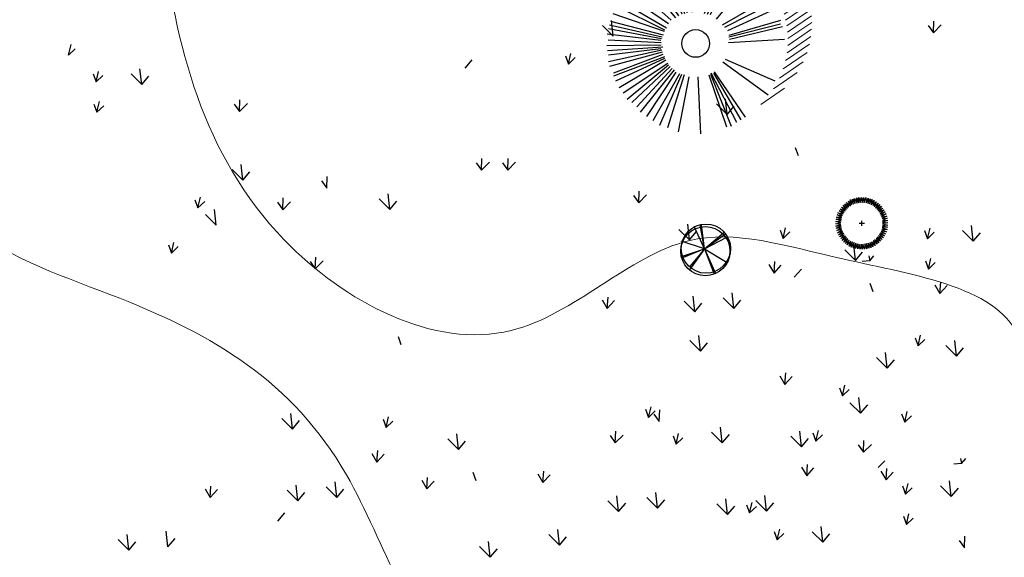
# Model space of a CAD drawing. Units: millimetres. Extents: x 1172 to 2372, y 472 to 752.
# Drawn here: x 1465 to 1474, y 524 to 529 of the extents above; entities that cross this region are included whole.
import ezdxf

# ---------------------------------------------------------------- set-up
doc = ezdxf.new("R2010")
doc.units = ezdxf.units.MM
doc.layers.get('0').update_dxf_attribs({"lineweight": 5})
for name, color, linetype, lineweight in [('---pelle', 2, 'Continuous', 20), ('A-landscape2', 8, 'Continuous', 18), ('line', 2, 'Continuous', 5)]:
    doc.layers.add(name, color=color, linetype=linetype, lineweight=lineweight)
doc.layers.add('A-landscape1', color=101, linetype='Continuous')
doc.layers.add('A-PLANTS', color=54, linetype='Continuous')

# ---------------------------------------------------------------- blocks, each defined once
blk = doc.blocks.new('T11')
at = {"color": 73, "linetype": 'Continuous', "true_color": 0x96d43a}
for p, q in [((-0.247448, 0.314276), (-0.29398, 0.402971)), ((-0.29398, 0.402971), (-0.218706, 0.334913)), ((-0.219115, 0.334646), (-0.25774, 0.427061)), ((-0.25774, 0.427061), (-0.188684, 0.352701)), ((-0.189115, 0.352472), (-0.219538, 0.447899)), ((-0.219538, 0.447899), (-0.157226, 0.367804)), ((-0.157675, 0.367613), (-0.179666, 0.46533)), ((-0.179666, 0.46533), (-0.124572, 0.380108)), ((-0.125036, 0.379955), (-0.138426, 0.479216)), ((-0.138426, 0.479216), (-0.090969, 0.389517)), ((-0.091445, 0.389406), (-0.096133, 0.489458)), ((-0.096133, 0.489458), (-0.056674, 0.395964)), ((-0.057158, 0.395895), (-0.053108, 0.495974)), ((-0.053108, 0.495974), (-0.021948, 0.399397)), ((-0.022436, 0.39937), (-0.009679, 0.498716)), ((-0.009679, 0.498716), (0.012945, 0.39979)), ((0.012457, 0.399805), (0.033824, 0.49766)), ((0.033824, 0.49766), (0.04774, 0.397142)), ((0.047255, 0.3972), (0.077069, 0.492819)), ((0.077069, 0.492819), (0.082171, 0.39147)), ((0.081693, 0.391569), (0.119728, 0.484228)), ((0.11551, 0.382959), (0.161476, 0.471949)), ((0.119728, 0.484228), (0.115978, 0.382818)), ((0.148448, 0.371435), (0.201994, 0.456079)), ((0.161476, 0.471949), (0.148901, 0.371252)), ((0.180255, 0.357084), (0.240976, 0.436739)), ((0.201994, 0.456079), (0.180691, 0.356863)), ((0.210691, 0.340014), (0.278123, 0.414076)), ((0.240976, 0.436739), (0.211106, 0.339756)), ((0.239524, 0.320356), (0.313154, 0.388258)), ((0.278123, 0.414076), (0.239915, 0.320063)), ((0.313154, 0.388258), (0.266897, 0.297937)), ((-0.371434, 0.148447), (-0.45608, 0.201994)), ((-0.45608, 0.201994), (-0.356862, 0.180691)), ((-0.357083, 0.180254), (-0.436739, 0.240976)), ((-0.436739, 0.240976), (-0.339756, 0.211107)), ((-0.340014, 0.210691), (-0.414075, 0.278124)), ((-0.414075, 0.278124), (-0.320064, 0.239916)), ((-0.320357, 0.239523), (-0.388259, 0.313154)), ((-0.388259, 0.313154), (-0.297936, 0.266897)), ((-0.298262, 0.266533), (-0.359489, 0.3458)), ((-0.359489, 0.3458), (-0.273541, 0.291849)), ((-0.273897, 0.291513), (-0.327982, 0.375818)), ((-0.327982, 0.375818), (-0.247064, 0.314577)), ((0.266533, 0.298262), (0.345801, 0.359489)), ((0.291514, 0.273897), (0.375817, 0.327982)), ((0.345801, 0.359489), (0.291848, 0.273542)), ((0.314276, 0.247448), (0.402972, 0.29398)), ((0.375817, 0.327982), (0.314578, 0.247065)), ((0.334647, 0.219114), (0.427061, 0.25774)), ((0.402972, 0.29398), (0.334914, 0.218706)), ((0.352471, 0.189116), (0.447899, 0.219538)), ((0.427061, 0.25774), (0.352701, 0.188684)), ((0.447899, 0.219538), (0.367804, 0.157225)), ((-0.498715, -0.00968), (-0.39979, 0.012945)), ((-0.497661, 0.033823), (-0.397141, 0.047739)), ((-0.399806, 0.012457), (-0.497661, 0.033823)), ((-0.492819, 0.07707), (-0.391469, 0.08217)), ((-0.397199, 0.047255), (-0.492819, 0.07707)), ((-0.391569, 0.081694), (-0.484227, 0.119728)), ((-0.484227, 0.119728), (-0.382817, 0.115978)), ((-0.382959, 0.115511), (-0.471949, 0.161476)), ((-0.471949, 0.161476), (-0.371253, 0.148901)), ((0, -0.050001), (0, 0.050001)), ((0.367612, 0.157675), (0.465329, 0.179667)), ((0.379955, 0.125036), (0.479217, 0.138426)), ((0.465329, 0.179667), (0.380108, 0.124571)), ((0.389407, 0.091444), (0.489458, 0.096132)), ((0.479217, 0.138426), (0.389518, 0.090969)), ((0.395895, 0.057158), (0.495974, 0.053108)), ((0.489458, 0.096132), (0.395965, 0.056673)), ((0.39937, 0.022436), (0.498715, 0.00968)), ((0.495974, 0.053108), (0.399397, 0.021948)), ((0.498715, 0.00968), (0.39979, -0.012945)), ((-0.39937, -0.022436), (-0.498715, -0.00968)), ((-0.495974, -0.053108), (-0.399397, -0.021948)), ((-0.395895, -0.057158), (-0.495974, -0.053108)), ((-0.489458, -0.096132), (-0.395965, -0.056673)), ((-0.389407, -0.091444), (-0.489458, -0.096132)), ((-0.479217, -0.138426), (-0.389518, -0.090969)), ((-0.379955, -0.125036), (-0.479217, -0.138426)), ((-0.465329, -0.179667), (-0.380108, -0.124571)), ((-0.367612, -0.157675), (-0.465329, -0.179667)), ((-0.447899, -0.219538), (-0.367804, -0.157225)), ((-0.427061, -0.25774), (-0.352701, -0.188684)), ((-0.05, 0), (0.05, 0)), ((0.45608, -0.201994), (0.356862, -0.180691)), ((0.357083, -0.180254), (0.436739, -0.240976)), ((0.471949, -0.161476), (0.371253, -0.148901)), ((0.371434, -0.148447), (0.45608, -0.201994)), ((0.484227, -0.119728), (0.382817, -0.115978)), ((0.382959, -0.115511), (0.471949, -0.161476)), ((0.492819, -0.07707), (0.391469, -0.08217)), ((0.391569, -0.081694), (0.484227, -0.119728)), ((0.497661, -0.033823), (0.397141, -0.047739)), ((0.397199, -0.047255), (0.492819, -0.07707)), ((0.399806, -0.012457), (0.497661, -0.033823)), ((-0.352471, -0.189116), (-0.447899, -0.219538)), ((-0.334647, -0.219114), (-0.427061, -0.25774)), ((-0.402972, -0.29398), (-0.334914, -0.218706)), ((-0.314276, -0.247448), (-0.402972, -0.29398)), ((-0.375817, -0.327982), (-0.314578, -0.247065)), ((-0.291514, -0.273897), (-0.375817, -0.327982)), ((-0.345801, -0.359489), (-0.291848, -0.273542)), ((-0.266533, -0.298262), (-0.345801, -0.359489)), ((-0.313154, -0.388258), (-0.266897, -0.297937)), ((-0.239524, -0.320356), (-0.313154, -0.388258)), ((-0.278123, -0.414076), (-0.239915, -0.320063)), ((-0.210691, -0.340014), (-0.278123, -0.414076)), ((-0.240976, -0.436739), (-0.211106, -0.339756)), ((-0.180255, -0.357084), (-0.240976, -0.436739)), ((-0.201994, -0.456079), (-0.180691, -0.356863)), ((-0.148448, -0.371435), (-0.201994, -0.456079)), ((-0.161476, -0.471949), (-0.148901, -0.371252)), ((0.219538, -0.447899), (0.157226, -0.367804)), ((0.157675, -0.367613), (0.179666, -0.46533)), ((0.25774, -0.427061), (0.188684, -0.352701)), ((0.189115, -0.352472), (0.219538, -0.447899)), ((0.29398, -0.402971), (0.218706, -0.334913)), ((0.219115, -0.334646), (0.25774, -0.427061)), ((0.327982, -0.375818), (0.247064, -0.314577)), ((0.247448, -0.314276), (0.29398, -0.402971)), ((0.359489, -0.3458), (0.273541, -0.291849)), ((0.273897, -0.291513), (0.327982, -0.375818)), ((0.388259, -0.313154), (0.297936, -0.266897)), ((0.298262, -0.266533), (0.359489, -0.3458)), ((0.414075, -0.278124), (0.320064, -0.239916)), ((0.320357, -0.239523), (0.388259, -0.313154)), ((0.436739, -0.240976), (0.339756, -0.211107)), ((0.340014, -0.210691), (0.414075, -0.278124)), ((-0.11551, -0.382959), (-0.161476, -0.471949)), ((-0.119728, -0.484228), (-0.115978, -0.382818)), ((-0.081693, -0.391569), (-0.119728, -0.484228)), ((-0.077069, -0.492819), (-0.082171, -0.39147)), ((-0.047255, -0.3972), (-0.077069, -0.492819)), ((-0.033824, -0.49766), (-0.04774, -0.397142)), ((-0.012457, -0.399805), (-0.033824, -0.49766)), ((0.009679, -0.498716), (-0.012945, -0.39979)), ((0.022436, -0.39937), (0.009679, -0.498716)), ((0.053108, -0.495974), (0.021948, -0.399397)), ((0.057158, -0.395895), (0.053108, -0.495974)), ((0.096133, -0.489458), (0.056674, -0.395964)), ((0.138426, -0.479216), (0.090969, -0.389517)), ((0.091445, -0.389406), (0.096133, -0.489458)), ((0.179666, -0.46533), (0.124572, -0.380108)), ((0.125036, -0.379955), (0.138426, -0.479216))]:
    blk.add_line(p, q, dxfattribs=at)
blk = doc.blocks.new('T41')
at = {"color": 86, "linetype": 'Continuous'}
for p, q in [((0.004, 0.005), (-0.195, 0.432)), ((0.004, 0.005), (-0.082, 0.469)), ((0.004, 0.005), (-0.054, 0.475)), ((0.004, 0.005), (0.382, 0.324)), ((0.004, 0.005), (0.407, 0.292)), ((0.004, 0.005), (0.442, 0.238)), ((0.004, 0.005), (-0.443, 0.154)), ((-0.442, -0.144), (0.004, 0.005)), ((0.004, 0.005), (-0.435, -0.172)), ((0.004, 0.005), (-0.285, -0.343)), ((0.004, 0.005), (-0.285, -0.401)), ((0.004, 0.005), (0.437, -0.256)), ((0.004, 0.005), (0.212, -0.469)), ((0.004, 0.005), (0.186, -0.48))]:
    blk.add_line(p, q, dxfattribs=at)
at = {"color": 3, "linetype": 'Continuous'}
for centre in [(0.018, -0.039), (0.029, 0.01)]:
    blk.add_circle(centre, 0.472, dxfattribs=at)
blk = doc.blocks.new('*X147')
at = {"color": 0}
for p, q in [((7.996, 13.2812), (8.1578, 13.2812)), ((8.0712, 13.25), (8.233, 13.25)), ((8.1238, 13.2188), (8.2856, 13.2188)), ((8.165, 13.1875), (8.3268, 13.1875)), ((8.1987, 13.1562), (8.3605, 13.1562)), ((8.227, 13.125), (8.3888, 13.125)), ((8.251, 13.0938), (8.4128, 13.0938)), ((8.2713, 13.0625), (8.4331, 13.0625)), ((8.2886, 13.0312), (8.4504, 13.0312)), ((8.3031, 13), (8.4649, 13)), ((8.3151, 12.9688), (8.4769, 12.9688)), ((8.3247, 12.9375), (8.4865, 12.9375)), ((8.3322, 12.9062), (8.494, 12.9062)), ((8.3376, 12.875), (8.4994, 12.875)), ((8.341, 12.8438), (8.5028, 12.8438)), ((8.3419, 12.7812), (8.5037, 12.7812)), ((8.3424, 12.8125), (8.5043, 12.8125)), ((8.3349, 12.7188), (8.4967, 12.7188)), ((8.3394, 12.75), (8.5012, 12.75)), ((8.3197, 12.6562), (8.4816, 12.6562)), ((8.3284, 12.6875), (8.4902, 12.6875)), ((8.3088, 12.625), (8.4706, 12.625)), ((8.2795, 12.5625), (8.4414, 12.5625)), ((8.2955, 12.5938), (8.4573, 12.5938)), ((8.2384, 12.5), (8.4002, 12.5)), ((8.2606, 12.5312), (8.4225, 12.5312)), ((8.1811, 12.4375), (8.3429, 12.4375)), ((8.2122, 12.4688), (8.374, 12.4688)), ((8.097, 12.375), (8.2588, 12.375)), ((8.1436, 12.4062), (8.3055, 12.4062)), ((8.0346, 12.3438), (8.1964, 12.3438)), ((7.9265, 12.3125), (8.0883, 12.3125))]:
    blk.add_line(p, q, dxfattribs=at)
blk = doc.blocks.new('SHADOW1')
blk.add_blockref('*X147', (-7.8425, -12.8054))
blk = doc.blocks.new('T34A')
at = {"color": 73, "linetype": 'Continuous', "true_color": 0x96d43a}
for p, q in [((0.0178, 0.205), (0.0228, 0.5245)), ((0.0682, 0.2017), (0.1481, 0.506)), ((-0.0758, 0.1825), (-0.2331, 0.446)), ((-0.0712, 0.1893), (-0.2069, 0.461)), ((-0.0564, 0.1863), (-0.1814, 0.4724)), ((-0.0532, 0.1933), (-0.1502, 0.4917)), ((-0.0439, 0.1978), (-0.124, 0.494)), ((0.0945, 0.1879), (0.2066, 0.4802)), ((0.1091, 0.1858), (0.2507, 0.4627)), ((0.1192, 0.1801), (0.286, 0.4342)), ((0.1397, 0.1694), (0.3198, 0.4087)), ((0.1492, 0.1572), (0.3534, 0.3825)), ((0.1593, 0.1483), (0.3713, 0.3514)), ((-0.1264, 0.1294), (-0.3689, 0.3303)), ((0.1689, 0.137), (0.3962, 0.324)), ((0.1774, 0.1279), (0.4219, 0.3066)), ((-0.1403, 0.1156), (-0.4111, 0.253)), ((0.1816, 0.1184), (0.4417, 0.2687)), ((0.1909, 0.0999), (0.4628, 0.2384)), ((0.1978, 0.0811), (0.4909, 0.171)), ((0.1986, 0.0892), (0.4808, 0.1999)), ((0.2057, 0.0675), (0.4888, 0.1539)), ((0.2099, 0.0541), (0.5094, 0.1158)), ((0.2099, 0.0424), (0.5125, 0.0879)), ((-0.1657, 0.0222), (-0.4802, 0.0228)), ((-0.1715, 0.0046), (-0.4744, -0.0473)), ((0.2028, 0.0257), (0.5155, 0.0265)), ((0.2107, 0.0003), (0.5069, -0.0331)), ((0.2131, 0.0147), (0.5161, -0.0024)), ((0.2148, 0.0349), (0.5101, 0.0517)), ((-0.1718, -0.0178), (-0.4666, -0.0848)), ((-0.1692, -0.0092), (-0.4628, -0.0638)), ((-0.1659, -0.0452), (-0.4354, -0.1481)), ((0.1954, -0.0405), (0.4864, -0.1361)), ((0.2047, -0.0304), (0.495, -0.1168)), ((0.2083, -0.0217), (0.5021, -0.0966)), ((0.2135, -0.012), (0.5107, -0.0677)), ((-0.15, -0.0654), (-0.4202, -0.1803)), ((-0.1373, -0.0778), (-0.4118, -0.2153)), ((0.1634, -0.103), (0.3986, -0.2868)), ((0.1767, -0.0799), (0.43, -0.2499)), ((0.1868, -0.0691), (0.4494, -0.22)), ((0.1885, -0.0615), (0.4698, -0.1792)), ((-0.107, -0.1124), (-0.3194, -0.339)), ((-0.0741, -0.1409), (-0.2144, -0.4142)), ((-0.0583, -0.1438), (-0.1972, -0.4237)), ((-0.042, -0.1487), (-0.1715, -0.4348)), ((0.0275, -0.1603), (0.0361, -0.4756)), ((0.0443, -0.1631), (0.0719, -0.4715)), ((0.0547, -0.158), (0.1057, -0.468)), ((0.0686, -0.1543), (0.1472, -0.461)), ((0.0844, -0.1516), (0.1887, -0.4423)), ((0.1027, -0.1446), (0.2634, -0.4113)), ((0.1207, -0.1337), (0.3028, -0.3845)), ((0.1478, -0.1236), (0.3525, -0.3334))]:
    blk.add_line(p, q, dxfattribs=at)
at = {"color": 1, "linetype": 'Continuous'}
blk.add_circle((0.0183, 0.0166), 0.0777, dxfattribs=at)
blk = doc.blocks.new('tr11')
at = {"layer": 'A-landscape2', "xscale": 3.419999999999987, "yscale": 3.419999999999987, "zscale": 3.419999999999987, "rotation": 34.34447400000001}
blk.add_blockref('SHADOW1', (0.059, 0.061), dxfattribs=at)
at = {"layer": 'A-PLANTS', "xscale": 3.419999999999991, "yscale": 3.419999999999991, "zscale": 3.419999999999991, "rotation": 183.6000000000005}
blk.add_blockref('T34A', (0.059, 0.061), dxfattribs=at)
blk = doc.blocks.new('chaman22')
at = {"layer": 'A-landscape1', "color": 3}
for p, q in [((-5.985, 11.774), (-5.781, 11.571)), ((-5.781, 11.571), (-5.814, 11.872)), ((0.261, 11.778), (0.362, 11.634)), ((0.362, 11.634), (0.371, 11.861)), ((0.362, 11.634), (0.514, 11.786)), ((-16.233, 11.205), (-16.184, 11.409)), ((-16.233, 11.205), (-16.104, 11.329)), ((-6.698, 11.194), (-6.641, 11.036)), ((-6.641, 11.036), (-6.592, 11.24)), ((-6.641, 11.036), (-6.512, 11.159)), ((-8.625, 10.954), (-8.487, 11.115)), ((-15.763, 10.849), (-15.706, 10.691)), ((-15.706, 10.691), (-15.657, 10.895)), ((-15.706, 10.691), (-15.576, 10.814)), ((-15.032, 10.847), (-14.829, 10.643)), ((-14.828, 10.644), (-14.862, 10.944)), ((-14.829, 10.643), (-14.691, 10.804)), ((-15.746, 10.267), (-15.688, 10.109)), ((-15.688, 10.109), (-15.639, 10.313)), ((-15.688, 10.109), (-15.559, 10.232)), ((-13.054, 10.268), (-12.953, 10.124)), ((-12.953, 10.124), (-12.944, 10.351)), ((-12.953, 10.124), (-12.801, 10.276)), ((-3.799, 10.27), (-3.596, 10.067)), ((-3.595, 10.067), (-3.628, 10.367)), ((-3.596, 10.067), (-3.458, 10.227)), ((-2.293, 9.435), (-2.235, 9.277)), ((-12.889, 8.808), (-12.922, 9.108)), ((-8.41, 9.141), (-8.309, 8.997)), ((-8.309, 8.997), (-8.3, 9.224)), ((-8.309, 8.997), (-8.157, 9.149)), ((-7.907, 9.141), (-7.806, 8.997)), ((-7.806, 8.997), (-7.798, 9.224)), ((-7.806, 8.997), (-7.654, 9.149)), ((-13.093, 9.011), (-12.89, 8.808)), ((-12.89, 8.808), (-12.752, 8.968)), ((-11.38, 8.793), (-11.279, 8.649)), ((-11.279, 8.649), (-11.271, 8.876)), ((-10.07, 8.243), (-10.103, 8.544)), ((-5.394, 8.513), (-5.293, 8.369)), ((-5.293, 8.369), (-5.284, 8.596)), ((-5.293, 8.369), (-5.141, 8.521)), ((-13.807, 8.431), (-13.749, 8.273)), ((-13.749, 8.273), (-13.7, 8.477)), ((-13.749, 8.273), (-13.62, 8.396)), ((-12.223, 8.381), (-12.123, 8.238)), ((-12.123, 8.238), (-12.114, 8.464)), ((-12.123, 8.238), (-11.971, 8.39)), ((-10.274, 8.446), (-10.071, 8.243)), ((-10.071, 8.243), (-9.933, 8.403)), ((-13.603, 8.144), (-13.4, 7.941)), ((-13.399, 7.941), (-13.433, 8.241)), ((-4.318, 7.658), (-4.351, 7.958)), ((-4.522, 7.861), (-4.318, 7.657)), ((-4.318, 7.657), (-4.181, 7.818)), ((-2.58, 7.846), (-2.522, 7.688)), ((-2.522, 7.688), (-2.474, 7.892)), ((-2.522, 7.688), (-2.393, 7.811)), ((0.191, 7.838), (0.249, 7.68)), ((0.249, 7.68), (0.298, 7.884)), ((0.249, 7.68), (0.378, 7.804)), ((0.922, 7.836), (1.125, 7.633)), ((1.126, 7.633), (1.093, 7.934)), ((1.125, 7.633), (1.263, 7.793)), ((-14.317, 7.564), (-14.259, 7.406)), ((-14.259, 7.406), (-14.21, 7.61)), ((-1.134, 7.264), (-1.167, 7.565)), ((-14.259, 7.406), (-14.13, 7.529)), ((-1.338, 7.467), (-1.134, 7.264)), ((-1.134, 7.264), (-0.997, 7.424)), ((-11.599, 7.245), (-11.498, 7.102)), ((-11.498, 7.102), (-11.489, 7.329)), ((-11.498, 7.102), (-11.346, 7.254)), ((-2.797, 7.188), (-2.696, 7.021)), ((-2.696, 7.021), (-2.682, 7.242)), ((-0.856, 7.257), (-1.006, 7.245)), ((-0.879, 7.353), (-0.856, 7.257)), ((-0.856, 7.257), (-0.778, 7.353)), ((0.208, 7.256), (0.266, 7.098)), ((0.266, 7.098), (0.315, 7.302)), ((0.266, 7.098), (0.395, 7.222)), ((-2.696, 7.021), (-2.558, 7.173)), ((-2.307, 6.942), (-2.169, 7.094)), ((-0.858, 6.827), (-0.8, 6.67)), ((0.488, 6.628), (0.502, 6.849)), ((-3.468, 6.344), (-3.501, 6.644)), ((0.388, 6.794), (0.488, 6.628)), ((0.488, 6.628), (0.626, 6.78)), ((-5.996, 6.507), (-5.896, 6.341)), ((-5.896, 6.341), (-5.881, 6.562)), ((-5.896, 6.341), (-5.758, 6.493)), ((-4.42, 6.484), (-4.216, 6.28)), ((-4.216, 6.281), (-4.249, 6.581)), ((-4.216, 6.28), (-4.079, 6.441)), ((-3.672, 6.547), (-3.468, 6.344)), ((-3.468, 6.344), (-3.33, 6.504)), ((-9.911, 5.805), (-9.854, 5.647)), ((-4.312, 5.724), (-4.109, 5.521)), ((-4.108, 5.521), (-4.141, 5.822)), ((-4.109, 5.521), (-3.971, 5.681)), ((0.011, 5.781), (0.069, 5.623)), ((0.069, 5.623), (0.118, 5.827)), ((0.069, 5.623), (0.198, 5.747)), ((0.806, 5.429), (0.772, 5.729)), ((-0.524, 5.197), (-0.557, 5.497)), ((0.602, 5.631), (0.805, 5.428)), ((0.805, 5.428), (0.943, 5.589)), ((-0.728, 5.4), (-0.524, 5.196)), ((-0.524, 5.196), (-0.387, 5.357)), ((-2.486, 4.885), (-2.472, 5.105)), ((-2.587, 5.051), (-2.486, 4.885)), ((-2.486, 4.885), (-2.349, 5.037)), ((-1.441, 4.82), (-1.384, 4.662)), ((-1.384, 4.662), (-1.335, 4.866)), ((-1.384, 4.662), (-1.255, 4.785)), ((-1.034, 4.33), (-1.067, 4.63)), ((-5.16, 4.409), (-5.103, 4.251)), ((-5.103, 4.251), (-5.054, 4.455)), ((-5.103, 4.251), (-4.974, 4.374)), ((-4.899, 4.17), (-4.89, 4.397)), ((-1.238, 4.533), (-1.035, 4.33)), ((-1.035, 4.33), (-0.897, 4.49)), ((-0.189, 4.158), (-0.14, 4.362)), ((-12.14, 4.231), (-11.937, 4.027)), ((-11.937, 4.028), (-11.97, 4.328)), ((-11.937, 4.027), (-11.799, 4.188)), ((-10.198, 4.216), (-10.141, 4.058)), ((-10.141, 4.058), (-10.092, 4.262)), ((-10.141, 4.058), (-10.012, 4.181)), ((-4.999, 4.314), (-4.899, 4.17)), ((-0.247, 4.316), (-0.189, 4.158)), ((-0.189, 4.158), (-0.06, 4.282)), ((-5.742, 3.759), (-5.734, 3.986)), ((-3.894, 3.968), (-3.69, 3.764)), ((-3.69, 3.765), (-3.723, 4.065)), ((-2.169, 3.685), (-2.202, 3.986)), ((-1.894, 3.795), (-1.845, 3.999)), ((-8.956, 3.837), (-8.753, 3.634)), ((-8.752, 3.634), (-8.785, 3.935)), ((-8.753, 3.634), (-8.615, 3.794)), ((-5.843, 3.903), (-5.742, 3.759)), ((-5.742, 3.759), (-5.59, 3.911)), ((-4.633, 3.894), (-4.575, 3.736)), ((-4.575, 3.736), (-4.526, 3.94)), ((-4.575, 3.736), (-4.446, 3.86)), ((-3.69, 3.764), (-3.552, 3.925)), ((-2.373, 3.888), (-2.169, 3.685)), ((-2.169, 3.685), (-2.032, 3.845)), ((-1.952, 3.953), (-1.894, 3.795)), ((-1.894, 3.795), (-1.765, 3.918)), ((-0.98, 3.581), (-0.971, 3.808)), ((-10.315, 3.391), (-10.301, 3.612)), ((-1.08, 3.724), (-0.98, 3.581)), ((-0.98, 3.581), (-0.827, 3.733)), ((-10.415, 3.558), (-10.315, 3.391)), ((-10.315, 3.391), (-10.177, 3.543)), ((-0.699, 3.291), (-0.57, 3.415)), ((0.88, 3.46), (0.904, 3.364)), ((0.904, 3.364), (0.982, 3.46)), ((-7.131, 2.998), (-7.116, 3.219)), ((-2.168, 3.295), (-2.068, 3.128)), ((-2.068, 3.128), (-2.054, 3.349)), ((-2.068, 3.128), (-1.93, 3.28)), ((-0.647, 3.215), (-0.547, 3.049)), ((-0.547, 3.049), (-0.533, 3.27)), ((0.904, 3.364), (0.754, 3.352)), ((-9.457, 3.044), (-9.357, 2.877)), ((-9.357, 2.877), (-9.342, 3.098)), ((-9.357, 2.877), (-9.219, 3.029)), ((-8.476, 3.197), (-8.419, 3.039)), ((-7.231, 3.164), (-7.131, 2.998)), ((-7.131, 2.998), (-6.993, 3.15)), ((-0.547, 3.049), (-0.409, 3.201)), ((0.705, 2.73), (0.672, 3.03)), ((-13.614, 2.877), (-13.514, 2.711)), ((-13.514, 2.711), (-13.5, 2.932)), ((-13.514, 2.711), (-13.376, 2.863)), ((-12.038, 2.854), (-11.835, 2.65)), ((-11.834, 2.651), (-11.868, 2.951)), ((-11.29, 2.917), (-11.087, 2.713)), ((-11.086, 2.714), (-11.119, 3.014)), ((-11.087, 2.713), (-10.949, 2.874)), ((-0.23, 2.935), (-0.172, 2.777)), ((-0.172, 2.777), (-0.123, 2.981)), ((-0.172, 2.777), (-0.043, 2.9)), ((0.501, 2.933), (0.705, 2.729)), ((0.705, 2.729), (0.842, 2.89)), ((-11.835, 2.65), (-11.697, 2.811)), ((-5.882, 2.646), (-5.679, 2.443)), ((-5.678, 2.443), (-5.711, 2.743)), ((-5.134, 2.709), (-4.93, 2.506)), ((-4.93, 2.506), (-4.963, 2.807)), ((-4.93, 2.506), (-4.793, 2.666)), ((-3.588, 2.388), (-3.621, 2.688)), ((-3.043, 2.654), (-2.84, 2.451)), ((-2.839, 2.451), (-2.872, 2.751)), ((-5.679, 2.443), (-5.541, 2.603)), ((-3.791, 2.591), (-3.588, 2.388)), ((-3.588, 2.388), (-3.45, 2.548)), ((-3.221, 2.573), (-3.164, 2.415)), ((-3.164, 2.415), (-3.115, 2.619)), ((-3.164, 2.415), (-3.034, 2.538)), ((-2.84, 2.451), (-2.702, 2.611)), ((-12.219, 2.255), (-12.082, 2.415)), ((-0.212, 2.353), (-0.155, 2.195)), ((-0.155, 2.195), (-0.106, 2.399)), ((-0.155, 2.195), (-0.025, 2.318)), ((-6.813, 1.798), (-6.846, 2.099)), ((-2.636, 1.9), (-2.587, 2.104)), ((-1.759, 1.854), (-1.792, 2.154)), ((-15.28, 1.906), (-15.076, 1.702)), ((-15.076, 1.703), (-15.109, 2.003)), ((-14.328, 1.766), (-14.361, 2.066)), ((-14.328, 1.765), (-14.19, 1.926)), ((-7.017, 2.001), (-6.813, 1.798)), ((-6.813, 1.798), (-6.676, 1.958)), ((-2.694, 2.058), (-2.636, 1.9)), ((-2.636, 1.9), (-2.507, 2.024)), ((-1.963, 2.056), (-1.759, 1.853)), ((-1.759, 1.853), (-1.622, 2.014)), ((0.96, 1.745), (0.968, 1.972)), ((-15.076, 1.702), (-14.939, 1.863)), ((-8.346, 1.77), (-8.143, 1.566)), ((-8.142, 1.567), (-8.175, 1.867)), ((-8.143, 1.566), (-8.005, 1.727)), ((0.859, 1.889), (0.96, 1.745))]:
    blk.add_line(p, q, dxfattribs=at)

msp = doc.modelspace()

# ---------------------------------------------------------------- linework, layer by layer
at = {"layer": '---pelle'}
msp.add_open_spline([(1458.5535, 534.7219), (1458.8855, 534.7936), (1460.3991, 534.9991), (1463.3277, 533.5924), (1463.527, 530.2869), (1464.0232, 527.4437), (1466.4427, 526.6929), (1468.2296, 525.6724), (1469.0101, 522.7562), (1471.3227, 524.6376), (1475.4457, 522.2127), (1473.5883, 517.068), (1473.6331, 512.5515), (1474.3864, 509.4589), (1477.0313, 507.4101), (1480.0731, 509.0731), (1483.3478, 507.5298), (1485.4586, 505.4189), (1486.549, 502.7321), (1489.3493, 501.9664), (1491.0921, 501.3165), (1492.0566, 500.9569)], degree=3, knots=[95.097352, 95.097352, 95.097352, 95.097352, 96.121881, 99.721497, 103.008163, 105.746745, 107.342378, 110.101005, 112.093056, 113.840527, 116.708847, 123.553419, 127.032501, 130.703053, 132.609841, 136.117934, 139.498239, 142.636291, 145.08523, 147.616603, 150.754167, 150.754167, 150.754167, 150.754167], dxfattribs=at)
at = {"layer": 'line'}
for points, knots in [([(1493.9515, 511.5192), (1493.6119, 511.8169), (1492.4829, 512.9984), (1490.4383, 514.2466), (1488.1161, 515.5436), (1485.2879, 517.9615), (1489.6073, 520.7218), (1492.3603, 524.0104), (1492.3524, 528.5007), (1491.0522, 532.5042), (1486.8675, 532.2851), (1482.7166, 533.8252), (1481.2282, 538.0578), (1477.5054, 537.3326), (1477.5096, 540.3765), (1474.274, 541.4183), (1472.1469, 537.9697), (1470.1391, 542.5259), (1469.5733, 545.7797), (1467.295, 547.9458), (1466.0156, 548.6983), (1465.9203, 548.7521)], [49.158429, 49.158429, 49.158429, 49.158429, 54.120436, 65.763844, 79.08703, 88.447851, 100.698805, 125.264341, 141.700281, 152.854542, 170.486029, 183.998841, 205.591974, 211.449812, 221.121601, 232.001862, 242.085907, 254.985155, 271.39516, 287.761617, 289.069785, 289.069785, 289.069785, 289.069785]), ([(1459.4218, 545.8542), (1459.5596, 545.8665), (1461.7163, 546.037), (1466.6974, 546.2027), (1468.6446, 539.398), (1471.5151, 535.8796), (1470.1574, 532.7987), (1472.2215, 533.7322), (1472.687, 535.5447), (1475.077, 534.7142), (1475.7853, 533.4402), (1476.9636, 531.3881), (1480.0677, 536.3289), (1484.2203, 531.3477), (1488.158, 531.0468), (1490.7044, 528.4627), (1489.077, 525.9188), (1487.4002, 522.9576), (1484.6966, 520.5575), (1481.2131, 518.0356), (1482.4486, 515.0821), (1485.2179, 513.8132), (1488.8761, 512.8808), (1491.5964, 510.2712), (1493.0815, 507.7374), (1493.8823, 507.5812), (1493.9515, 507.5736)], [256.089863, 256.089863, 256.089863, 256.089863, 257.667978, 280.594385, 308.313952, 330.753778, 333.608903, 338.724397, 346.631416, 354.855994, 360.635339, 365.658906, 377.825991, 402.290544, 418.26525, 427.559902, 438.711994, 449.06742, 469.551289, 483.370394, 493.090021, 501.140997, 519.501333, 536.948728, 547.659437, 548.651317, 548.651317, 548.651317, 548.651317]), ([(1492.796, 502.4376), (1491.6968, 502.7685), (1489.7323, 503.3598), (1486.9672, 504.7913), (1486.4011, 507.7653), (1483.3062, 509.2887), (1480.3994, 511.0314), (1477.0588, 510.0536), (1475.2611, 512.563), (1475.8491, 515.647), (1476.8982, 518.7998), (1477.0708, 522.1735), (1478.5222, 523.934), (1478.0899, 525.8407), (1476.6752, 525.1081), (1475.7859, 524.2312), (1474.3835, 525.0408), (1475.0632, 526.806), (1472.9865, 527.0936), (1471.3085, 527.6432), (1469.7235, 525.9195), (1467.0029, 527.3665), (1466.2229, 530.5062), (1466.3313, 533.3306), (1464.8747, 535.1663), (1462.939, 534.762), (1463.3214, 537.1617), (1461.1765, 538.1073), (1459.4615, 538.4676), (1458.5852, 538.0631), (1458.5472, 538.0443)], [0, 0, 0, 0, 3.494938, 6.246437, 8.658636, 11.738854, 15.956796, 18.567933, 20.857271, 23.687038, 27.647138, 30.982253, 33.390043, 34.311604, 35.536883, 36.898899, 37.936672, 39.244225, 41.11307, 42.602701, 44.511702, 46.854762, 50.036807, 53.854798, 55.116335, 56.43971, 58.297622, 59.960519, 62.88398, 63.017725, 63.017725, 63.017725, 63.017725]), ([(1490.6942, 499.225), (1489.8888, 499.3958), (1487.4895, 499.9044), (1484.318, 501.8783), (1482.7384, 505.1343), (1479.5477, 506.0671), (1476.6106, 505.5491), (1473.8886, 507.181), (1472.9916, 509.6688), (1472.6953, 512.9126), (1471.9926, 515.8712), (1472.6171, 519.885), (1469.3643, 519.3886), (1467.3296, 521.5242), (1465.0045, 523.4777), (1463.0055, 526.536), (1462.2679, 529.7791), (1460.0484, 531.4552), (1458.8383, 531.7982), (1458.4313, 531.8671)], [0, 0, 0, 0, 2.46944, 7.356378, 10.631204, 12.612714, 16.804415, 19.350516, 21.297988, 24.515304, 28.929145, 31.393805, 33.791703, 36.229533, 40.013111, 42.924644, 47.049822, 49.56441, 50.795506, 50.795506, 50.795506, 50.795506]), ([(1458.1867, 528.9742), (1458.3146, 528.9296), (1460.2612, 528.1656), (1462.8158, 524.1169), (1466.2506, 520.4357), (1468.8647, 516.8368), (1469.0143, 514.0839), (1469.5268, 511.0297), (1472.9974, 511.8736), (1471.7743, 507.4328), (1474.2579, 504.7393), (1477.0345, 503.4721), (1479.4005, 504.0218), (1480.763, 502.4776), (1482.1328, 500.3788), (1484.2862, 498.4266), (1486.9266, 496.9107), (1488.7037, 497.0594), (1489.607, 497.1349)], [99.2895, 99.2895, 99.2895, 99.2895, 99.712639, 105.848236, 112.159741, 115.576257, 118.443248, 120.973683, 122.722873, 126.168708, 129.715429, 133.444389, 134.707013, 136.500697, 138.893048, 142.495296, 145.063754, 147.718397, 147.718397, 147.718397, 147.718397]), ([(1457.9914, 527.3183), (1458.142, 527.2015), (1459.6114, 525.9535), (1460.6491, 523.5142), (1464.0298, 522.1199), (1464.4157, 518.967), (1467.5573, 517.511), (1468.0375, 513.5072), (1468.2688, 510.3602), (1468.1568, 506.6278), (1470.6371, 505.8662), (1472.235, 502.8273), (1471.867, 499.1749), (1471.1283, 495.1411), (1469.5402, 495.3981), (1469.2703, 497.496), (1467.2761, 492.2829), (1466.0889, 489.8652), (1463.4126, 487.8622), (1462.4718, 486.8364)], [70.759681, 70.759681, 70.759681, 70.759681, 71.096539, 74.182299, 75.890783, 77.472498, 79.675983, 81.761333, 84.631181, 86.323152, 88.067342, 89.00036, 93.957833, 95.04135, 95.729828, 96.303306, 98.049518, 101.409499, 104.025472, 104.025472, 104.025472, 104.025472])]:
    msp.add_open_spline(points, degree=3, knots=knots, dxfattribs=at)

# ---------------------------------------------------------------- block references
at = {"layer": 'A-landscape1', "color": 7, "xscale": 0.5, "yscale": 0.5, "zscale": 0.5}
msp.add_blockref('chaman22', (1473.6371, 523.5146), dxfattribs=at)
at = {"layer": 'A-landscape1', "lineweight": -3, "xscale": 0.5, "yscale": 0.5, "zscale": 0.5}
for name, p in [('tr11', (1471.5378, 529.2295)), ('T11', (1473.131, 527.5031)), ('T41', (1471.6212, 527.2555))]:
    msp.add_blockref(name, p, dxfattribs=at)

doc.saveas('drawing.dxf')
